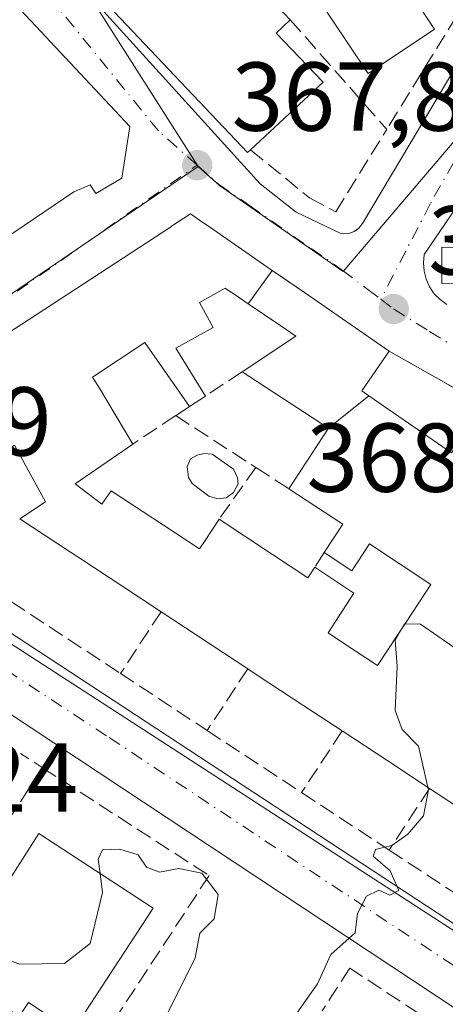
# Model space of a CAD drawing. Units: metres. Extents: x 612185 to 615675, y 4646046 to 4648415.
# Drawn here: x 612421 to 612464, y 4648036 to 4648137 of the extents above; entities that cross this region are included whole.
import ezdxf

# ---------------------------------------------------------------- set-up
doc = ezdxf.new("R2010")
doc.units = ezdxf.units.M
doc.header["$MEASUREMENT"] = 0
for name, pattern in [('DGN Style 2', [1.6480167562047852, 0.988810053722871, -0.6592067024819142]), ('DGN Style 3', [2.307223458686699, 1.648016756204785, -0.6592067024819142]), ('DGN Style 4', [2.6384748266838614, 1.318413404963828, -0.6592067024819142, 0.001648016756204785, -0.6592067024819142])]:
    doc.linetypes.add(name, pattern=pattern)
for name, color, linetype, lineweight in [('Alambrada', 7, 'DGN Style 2', 0), ('Carretera de calzada única Cxs', 7, 'Continuous', 13), ('Carretera de calzada única eje', 7, 'DGN Style 4', 0), ('Curva de nivel normal', 30, 'Continuous', 0), ('Edificación Cxs', 1, 'Continuous', 13), ('Elemento construido', 1, 'Continuous', 0), ('Muro lineal', 1, 'DGN Style 3', 13), ('Núcleo urbano CxS', 7, 'Continuous', 0), ('Piscina CxS', 4, 'Continuous', 0), ('Punto de cota en terreno', 7, 'Continuous', 0), ('Rótulo de punto de cota en terreno', 7, 'Continuous', 0), ('Vía urbana Cxs', 4, 'Continuous', 0), ('Vía urbana eje', 4, 'DGN Style 4', 0)]:
    doc.layers.add(name, color=color, linetype=linetype, lineweight=lineweight)
doc.styles.add('Style-Arial', font='txt')

# ---------------------------------------------------------------- blocks, each defined once
blk = doc.blocks.new('5PATER')
at = {"layer": 'Núcleo urbano CxS', "linetype": 'Continuous', "lineweight": 0}
h = blk.add_hatch(color=51, dxfattribs=at)
edge = h.paths.add_edge_path()
edge.add_ellipse((0, 0), major_axis=(-0.1095731443231308, -0.1110710700762829), ratio=0.9994222409660322, start_angle=0, end_angle=360)
blk = doc.blocks.new('*U28')
at = {"layer": 'Vía urbana Cxs', "color": 4, "linetype": 'Continuous', "lineweight": 0}
for points in [[(612468.2001, 4648097.100099999, 370.0175000000018), (612458.4401000004, 4648102.600099999, 369.8877999999968), (612449.7472999999, 4648108.6085, 369.8659999999945), (612446.4496999999, 4648110.887900001, 369.9233999999997), (612445.5674999999, 4648111.4977, 370.0984000000026), (612440.3564999999, 4648115.099500001, 370.6618000000017), (612440.2090999996, 4648115.201500001, 370.6347999999998), (612439.3350999998, 4648115.805500001, 370.4266999999964), (612438.0701000001, 4648116.6801, 369.9777000000031), (612436.1179000001, 4648115.406500001, 371.0893000000069), (612436.1101000002, 4648115.401500001, 371.0920000000042), (612421.4414999997, 4648105.832900001, 370.5246000000043), (612414.5979000004, 4648101.3687, 370.4594999999972)], [(612411.7600999996, 4648109.2501, 371.1333000000013), (612426.0900999998, 4648118.950099999, 373.3340999999928), (612427.7801000001, 4648119.670100001, 373.1808000000019), (612428.3701, 4648118.7601, 372.1594999999944), (612431.0301000001, 4648120.3301, 371.3993000000046), (612431.8501000004, 4648125.620100001, 371.1478000000061), (612415.5500999996, 4648143.030099999, 369.3727999999974)], [(612415.4501, 4648152.540100001, 368.6949000000022), (612445.2200999996, 4648119.7601, 368.5019999999931), (612448.9200999998, 4648116.860099999, 368.0525000000052), (612453.4101, 4648114.700099999, 368.1398999999947), (612454.2901, 4648114.6801, 368.1230999999971), (612454.8501000004, 4648114.870100001, 368.1386999999959), (612455.3300999999, 4648115.220100001, 368.1733999999997), (612455.6901000004, 4648115.6801, 368.2210999999952), (612468.3601000002, 4648136.920100001, 367.7624999999971), (612468.4700999996, 4648137.780099999, 367.7541999999958), (612468.3400999998, 4648139.0601, 367.698000000004), (612468.0601000005, 4648139.870100001, 367.6826000000001), (612467.6300999997, 4648140.620100001, 367.6831999999995), (612420.6401000004, 4648211.270099999, 367.1778999999952), (612419.9001000002, 4648211.790100001, 367.0832999999984)], [(612469.1901000004, 4648122.9901, 368.187699999995), (612462.0201000003, 4648112.5001, 369.3778000000021), (612461.9501, 4648111.6501, 369.2461000000039), (612462.0201000003, 4648110.800100001, 369.156799999997), (612462.2301000003, 4648109.9801, 369.0991000000067), (612462.5900999998, 4648109.200099999, 369.105899999995), (612463.0701000001, 4648108.5001, 369.2853000000032), (612463.6700999998, 4648107.890100001, 369.4860999999946), (612464.3601000002, 4648107.390100001, 369.7021999999997)]]:
    blk.add_polyline3d(points, dxfattribs=at)
blk = doc.blocks.new('*U47')
at = {"layer": 'Edificación Cxs', "color": 1, "linetype": 'Continuous', "lineweight": 13, "flags": 128}
for points, elevation in [([(612419.3901000004, 4648207.530099999), (612429.6501000002, 4648191.960100001), (612427.6201, 4648190.620100001), (612429.3901000004, 4648187.940099999), (612423.6700999998, 4648184.170100001), (612421.8701, 4648186.890100001), (612419.6101000002, 4648185.4001), (612414.7500999998, 4648192.780099999), (612409.3201000001, 4648185.460100001), (612414.5401, 4648181.670100001), (612400.7401000002, 4648163.6801), (612392.2301000003, 4648152.590100001), (612396.6700999998, 4648149.190099999), (612402.3300999999, 4648156.5801), (612405.9801000003, 4648153.790100001), (612408.8000999996, 4648157.4801), (612411.4001000002, 4648155.4801), (612378.3000999996, 4648111.040100001), (612370.1901000004, 4648116.5101), (612372.3201000001, 4648119.5801), (612368.5100999996, 4648122.200099999), (612366.3501000004, 4648119.100099999), (612353.6201, 4648127.690099999), (612352.9901000002, 4648128.110099999), (612401.1001000004, 4648191.4301), (612402.0100999996, 4648190.710100001), (612404.6101000002, 4648194.100099999), (612403.6700999998, 4648194.8101), (612408.9001000002, 4648201.690099999), (612409.5301000001, 4648201.190099999), (612411.7100999998, 4648202.600099999)], 374.3417999999944), ([(612389.2500999998, 4648148.460100001), (612383.4301000005, 4648140.860099999), (612380.5701000001, 4648143.030099999), (612367.5301000001, 4648125.920100001), (612370.3501000004, 4648123.7601), (612379.2701000003, 4648135.4101), (612383.4600999998, 4648132.170100001), (612393.4301000005, 4648145.0701)], 374.3417999999947)]:
    blk.add_lwpolyline(points, close=True, dxfattribs=dict(at, elevation=elevation))
blk = doc.blocks.new('*U57')
at = {"layer": 'Edificación Cxs', "color": 1, "linetype": 'Continuous', "lineweight": 13, "elevation": 375.2114000000001, "flags": 128}
for points in [[(612499.4401000004, 4648033.550100001), (612490.0701000001, 4648039.710100001), (612480.8201000001, 4648045.800100001), (612471.9200999998, 4648051.6601), (612463.4685000004, 4648057.221899999), (612462.5900999998, 4648057.800100001), (612458.2944999998, 4648060.6207), (612453.6201, 4648063.690099999), (612449.5861000001, 4648066.340500001), (612445.0071, 4648069.348900001), (612443.9401000004, 4648070.050100001), (612435.0500999996, 4648075.9101), (612431.1300999997, 4648078.4867), (612426.8163000002, 4648081.3223), (612425.7701000003, 4648082.0101), (612420.5500999996, 4648085.420100001), (612423.2100999998, 4648087.170100001), (612420.0301000001, 4648092.9801)], [(612414.5979000004, 4648101.3687), (612421.4414999997, 4648105.832900001), (612436.1101000002, 4648115.401500001), (612436.1179000001, 4648115.406500001), (612438.0701000001, 4648116.6801), (612439.3350999998, 4648115.805500001), (612440.2090999996, 4648115.201500001), (612440.3564999999, 4648115.099500001), (612445.5674999999, 4648111.4977), (612446.4499000004, 4648110.8882), (612443.9935999997, 4648107.4583), (612443.1045000004, 4648108.0635), (612441.6401000004, 4648109.0601), (612441.3967000004, 4648108.924699999), (612438.9801000003, 4648107.5801), (612440.3901000004, 4648105.050100001), (612436.5500999996, 4648102.920100001), (612439.6001000004, 4648098.0101), (612437.9600999998, 4648096.9301), (612433.3701, 4648103.5101), (612428.0301000001, 4648099.960100001), (612428.7188999997, 4648098.8071), (612428.7216999996, 4648098.802100001), (612432.1401000004, 4648093.0801), (612426.2301000003, 4648089.0001), (612428.9801000003, 4648086.940099999), (612429.9200999998, 4648088.3101), (612435.2852999996, 4648084.7883), (612439.0000999998, 4648082.350099999), (612439.5713000001, 4648083.215299999), (612441.0000999998, 4648085.380100001), (612446.4681000002, 4648081.774700001), (612450.1001000004, 4648079.380100001), (612450.8201000001, 4648080.460100001), (612454.8300999999, 4648077.800100001), (612452.1700999998, 4648073.7401), (612453.7538999999, 4648072.695499999), (612457.2500999998, 4648070.390100001), (612459.3685, 4648073.6063), (612460.1183000002, 4648074.744899999), (612462.7301000003, 4648078.710100001), (612456.4401000004, 4648082.850099999), (612454.6201, 4648080.100099999), (612451.7801000001, 4648081.960100001), (612453.6901000004, 4648084.870100001), (612448.1401000004, 4648088.5101), (612452.2099000001, 4648094.710000001), (612456.3399999999, 4648098.0471), (612460.9549000004, 4648094.859300001), (612464.8201000001, 4648092.190099999)]]:
    blk.add_lwpolyline(points, dxfattribs=at)

msp = doc.modelspace()

# ---------------------------------------------------------------- linework, layer by layer
at = {"layer": 'Alambrada', "color": 7, "linetype": 'DGN Style 2', "lineweight": 0, "extrusion": (-0.03651181975082483, 0.02354784491603777, 0.9990557472024739), "elevation": 87461.69453757525, "flags": 128}
msp.add_lwpolyline([(-4238076.793726898, -2002668.640713369), (-4238076.793726898, -2002642.878100292)], dxfattribs=at)
at = {"layer": 'Carretera de calzada única Cxs', "color": 7, "linetype": 'Continuous', "lineweight": 13, "extrusion": (-0.01129035111802678, 0.007403909854333163, 0.9999088508911703), "elevation": 27868.73717348835, "flags": 128}
msp.add_lwpolyline([(612363.2004420063, 4648008.911228164), (612469.393031767, 4647939.279319602)], dxfattribs=at)
at = {"layer": 'Carretera de calzada única Cxs', "color": 7, "linetype": 'Continuous', "lineweight": 13}
for points in [[(612514.2001, 4648002.840100001, 371.0185999999958), (612405.5401, 4648074.710100001, 369.7627999999968), (612378.8800999997, 4648092.420100001, 368.9970999999932), (612371.2600999996, 4648097.4901, 369.9573999999994), (612314.9001000002, 4648133.5601, 368.6187000000064), (612304.1753000002, 4648140.593, 368.153999999995)], [(612318.3701, 4648139.870100001, 367.9140999999945), (612339.7701000003, 4648125.630100001, 368.3273000000045), (612340.3701, 4648125.220100001, 368.3007999999973), (612341.0846999995, 4648124.7631, 368.2750999999989), (612345.2559000002, 4648122.016100001, 368.2538999999961), (612348.8601000002, 4648119.790100001, 368.5773000000045), (612372.1401000004, 4648104.950099999, 368.9219000000012), (612373.4801000003, 4648104.1501, 368.8840000000055), (612375.9867000004, 4648102.417400001, 368.664300000004), (612377.5670999996, 4648101.324899999, 368.6670000000013), (612380.7200999996, 4648099.360099999, 369.1690999999992), (612387.6700999998, 4648094.7401, 369.9728999999934), (612394.0800999999, 4648090.420100001, 368.9406000000017), (612398.0701000001, 4648087.850099999, 368.936600000001), (612504.2500999998, 4648018.220100001, 370.6511000000028)], [(612514.2001, 4648002.840100001, 371.0185999999958), (612405.5401, 4648074.710100001, 369.7627999999968), (612378.8800999997, 4648092.420100001, 368.9970999999932), (612371.2600999996, 4648097.4901, 369.9573999999994), (612314.9001000002, 4648133.5601, 368.6187000000064)]]:
    msp.add_polyline3d(points, dxfattribs=at)
at = {"layer": 'Carretera de calzada única eje', "color": 7, "linetype": 'DGN Style 4', "lineweight": 0}
msp.add_polyline3d([(612391.1501000002, 4648088.380100001, 369.0111999999936), (612403.1801000005, 4648080.420100001, 369.2565000000032), (612429.7301000003, 4648063.0101, 369.8132000000041), (612464.0601000005, 4648040.290100001, 370.101999999999), (612490.6101000002, 4648022.880100001, 370.8531999999978), (612509.5000999998, 4648010.380100001, 371.1649999999936)], dxfattribs=at)
at = {"layer": 'Curva de nivel normal', "color": 30, "linetype": 'Continuous', "lineweight": 0, "elevation": 370, "flags": 128}
for points in [[(612462.4188000001, 4648057.912500001), (612461.4400000004, 4648062.110099999), (612459.7800000003, 4648063.850099999), (612459.0499999998, 4648065.780099999), (612459.2599999999, 4648070.3101), (612459.04, 4648072.9801), (612460.0199999996, 4648074.6801), (612461.6500000004, 4648074.620100001), (612465.2199999997, 4648072.1601), (612467.04, 4648069.920100001), (612468.9000000004, 4648069.190099999), (612469.7100000001, 4648068.0801), (612469.4400000004, 4648066.640100001), (612467.8799999999, 4648063.440099999), (612466.5300000003, 4648058.2601), (612465.7691000003, 4648055.707900001)], [(612448.9800000006, 4648034.770099999), (612451.0800000001, 4648037.7601), (612452.4500000002, 4648040.770099999), (612454.9699999997, 4648042.9901), (612455.1799999997, 4648044.9901), (612456.1200000001, 4648046.7601), (612457.3799999999, 4648047.360099999), (612458.5, 4648046.860099999), (612459.4400000004, 4648047.350099999), (612458.5599999996, 4648049.350099999), (612456.8099999996, 4648050.840100001), (612457.04, 4648051.520099999), (612458.7000000002, 4648051.9301), (612460.3399999999, 4648053.110099999), (612461.9500000002, 4648054.9801), (612462.4800000006, 4648057.6501), (612462.4188000001, 4648057.912500001)], [(612428.7992000004, 4648049.072699999), (612428.6100000005, 4648050.530099999), (612429.0499999998, 4648051.4901), (612430.8200000003, 4648051.5701), (612432.6900000004, 4648050.9901), (612433.54, 4648049.7301), (612434.8899999997, 4648049.210100001), (612436.8799999999, 4648049.600099999), (612439.2199999997, 4648049.120100001), (612440.9199999999, 4648046.940099999), (612440.5, 4648044.440099999), (612439.0099999999, 4648042.960100001), (612438.54, 4648040.420100001), (612435.4199999999, 4648034.190099999)], [(612413.4463000001, 4648041.4661), (612415.4600000001, 4648041.5601), (612420.5800000001, 4648039.780099999), (612425.1399999997, 4648039.860099999), (612427.79, 4648041.9001), (612429.0499999998, 4648047.140100001), (612428.7992000004, 4648049.072699999)]]:
    msp.add_lwpolyline(points, dxfattribs=at)
at = {"layer": 'Edificación Cxs', "color": 1, "linetype": 'Continuous', "lineweight": 13, "flags": 128}
for points, elevation in [([(612463.1001000004, 4648135.600099999), (612456.2801000001, 4648131.0801), (612440.9801000003, 4648153.920100001), (612450.5701000001, 4648160.340100001), (612463.9600999998, 4648140.3301), (612461.1901000004, 4648138.470100001)], 370.9936000000015), ([(612436.8501000004, 4648146.170100001), (612441.8501000004, 4648140.9001), (612443.0900999998, 4648142.0801), (612448.3000999996, 4648136.5801), (612446.8701, 4648135.210100001), (612451.6700999998, 4648130.170100001), (612444.2301000003, 4648123.2401), (612443.9200999998, 4648122.9801), (612429.0000999998, 4648138.710100001), (612429.3000999996, 4648139.0001)], 371.2434000000067), ([(612456.3399999999, 4648098.0471), (612452.2099000001, 4648094.710000001), (612443.3501000004, 4648100.4901), (612448.8701, 4648104.140100001), (612447.3164999997, 4648105.1973), (612443.9935999997, 4648107.4583), (612446.4499000004, 4648110.8882), (612446.8437000001, 4648110.615599999), (612449.7472999999, 4648108.6085), (612458.4401000004, 4648102.600099999), (612455.6401000004, 4648098.530099999)], 372.6453000000038), ([(612443.9935999997, 4648107.4583), (612447.3164999997, 4648105.1973), (612448.8701, 4648104.140100001), (612443.3501000004, 4648100.4901), (612452.2099000001, 4648094.710000001), (612448.1401000004, 4648088.5101), (612453.6901000004, 4648084.870100001), (612451.7801000001, 4648081.960100001), (612454.6201, 4648080.100099999), (612456.4401000004, 4648082.850099999), (612462.7301000003, 4648078.710100001), (612460.1183000002, 4648074.744899999), (612459.3685, 4648073.6063), (612457.2500999998, 4648070.390100001), (612453.7538999999, 4648072.695499999), (612452.1700999998, 4648073.7401), (612454.8300999999, 4648077.800100001), (612450.8201000001, 4648080.460100001), (612450.1001000004, 4648079.380100001), (612446.4681000002, 4648081.774700001), (612441.0000999998, 4648085.380100001), (612439.5713000001, 4648083.215299999), (612439.0000999998, 4648082.350099999), (612435.2852999996, 4648084.7883), (612429.9200999998, 4648088.3101), (612428.9801000003, 4648086.940099999), (612426.2301000003, 4648089.0001), (612432.1401000004, 4648093.0801), (612428.7216999996, 4648098.802100001), (612428.7188999997, 4648098.8071), (612428.0301000001, 4648099.960100001), (612433.3701, 4648103.5101), (612437.9600999998, 4648096.9301), (612439.6001000004, 4648098.0101), (612436.5500999996, 4648102.920100001), (612440.3901000004, 4648105.050100001), (612438.9801000003, 4648107.5801), (612441.3967000004, 4648108.924699999), (612441.6401000004, 4648109.0601), (612443.1045000004, 4648108.0635)], 375.2114000000001), ([(612434.2500999998, 4648045.5101), (612425.9801000003, 4648032.9001), (612421.4600999998, 4648035.870100001), (612420.5100999996, 4648034.420100001), (612412.3300999999, 4648039.7601), (612416.4001000002, 4648045.9801), (612417.4401000004, 4648045.300100001), (612422.5301000001, 4648053.170100001)], 373.6149000000004)]:
    msp.add_lwpolyline(points, close=True, dxfattribs=dict(at, elevation=elevation))
for points, elevation in [([(612415.5500999996, 4648143.030099999), (612431.8501000004, 4648125.620100001), (612431.0301000001, 4648120.3301), (612428.3701, 4648118.7601), (612427.7801000001, 4648119.670100001), (612426.0900999998, 4648118.950099999), (612411.7600999996, 4648109.2501)], 373.9683999999982), ([(612518.2100999998, 4648109.380100001), (612463.8400999998, 4648109.550100001), (612463.8501000004, 4648113.2601), (612466.9401000004, 4648113.2401)], 373.4630999999937)]:
    msp.add_lwpolyline(points, dxfattribs=dict(at, elevation=elevation))
at = {"layer": 'Edificación Cxs', "color": 1, "linetype": 'Continuous', "lineweight": 13, "extrusion": (-0.56755647531407, -0.8208965289913456, 0.06331300039510221), "elevation": -4163192.625650821, "flags": 128}
msp.add_lwpolyline([(-2139602.432506364, 264484.7075880134), (-2139598.902726873, 264484.7128986681), (-2139588.335530438, 264484.734742493)], dxfattribs=at)
at = {"layer": 'Edificación Cxs', "color": 1, "linetype": 'Continuous', "lineweight": 13, "extrusion": (-0.01231013004301474, -0.08843517636039255, 0.9960058635773339), "elevation": -418224.7590634082, "flags": 128}
msp.add_lwpolyline([(-34233.26705045695, 4669447.054383094), (-34230.09071269957, 4669453.783182327), (-34239.66299199197, 4669458.304514301)], dxfattribs=at)
msp.add_lwpolyline([(-34233.26705045695, 4669447.054383094), (-34230.09071269957, 4669453.783182327), (-34239.66299199197, 4669458.304514301)], dxfattribs=at)
at = {"layer": 'Edificación Cxs', "color": 1, "linetype": 'Continuous', "lineweight": 13, "extrusion": (0.02249080301959165, 0.01481101661749028, 0.9996373330194758), "elevation": 82987.96030507947, "flags": 128}
msp.add_lwpolyline([(3545120.030901586, -3066779.170023235), (3545120.030901586, -3066777.205640784)], dxfattribs=at)
msp.add_lwpolyline([(3545120.030901586, -3066779.170023235), (3545120.030901586, -3066777.205640784)], dxfattribs=at)
at = {"layer": 'Edificación Cxs', "color": 1, "linetype": 'Continuous', "lineweight": 13, "extrusion": (-0.2469179359657773, 0.07086887531994923, 0.9664414805922219), "elevation": 178538.5032661849, "flags": 128}
msp.add_lwpolyline([(-4636665.809759176, -670236.8242506922), (-4636669.13375445, -670235.7552976597), (-4636671.10138723, -670242.3142159578)], dxfattribs=at)
msp.add_lwpolyline([(-4636665.809759176, -670236.8242506922), (-4636669.13375445, -670235.7552976597), (-4636671.10138723, -670242.3142159578)], dxfattribs=at)
at = {"layer": 'Edificación Cxs', "color": 1, "linetype": 'Continuous', "lineweight": 13, "extrusion": (0.0323061411919664, -0.02129516168122153, 0.9992511342651834), "elevation": -78821.65034649547, "flags": 128}
msp.add_lwpolyline([(4217870.88132358, 2045237.220091153), (4217870.88132358, 2045247.875685519)], dxfattribs=at)
at = {"layer": 'Edificación Cxs', "color": 1, "linetype": 'Continuous', "lineweight": 13, "extrusion": (-0.5491577815879536, -0.8357180451759539, 0.001039176924169226), "elevation": -4220803.982617107, "flags": 128}
msp.add_lwpolyline([(-2040682.904439406, 4761.152370922402), (-2040687.731216391, 4760.801370784189), (-2040693.210058548, 4760.445370540667), (-2040694.486839828, 4760.497470568798)], dxfattribs=at)
at = {"layer": 'Edificación Cxs', "color": 1, "linetype": 'Continuous', "lineweight": 13, "extrusion": (0.5488827617804539, 0.8358993400849664, 8.405819040230399e-05), "elevation": 4221478.637211194, "flags": 128}
msp.add_lwpolyline([(2039281.734547308, 19.76594500387307), (2039286.873415248, 20.27884500568666), (2039292.465483892, 20.13784500518523)], dxfattribs=at)
at = {"layer": 'Edificación Cxs', "color": 1, "linetype": 'Continuous', "lineweight": 13, "extrusion": (0.5497299744553306, 0.8353382696108431, 0.002632585972748567), "elevation": 4219390.590005537, "flags": 128}
msp.add_lwpolyline([(2043559.167917039, -10733.33127458429), (2043569.285385189, -10733.28817443494), (2043570.337003842, -10733.32987457945)], dxfattribs=at)
at = {"layer": 'Edificación Cxs', "color": 1, "linetype": 'Continuous', "lineweight": 13}
for points in [[(612463.1001000004, 4648135.600099999, 369.9006999999983), (612456.2801000001, 4648131.0801, 370.0639999999985), (612440.9801000003, 4648153.920100001, 368.6717000000062), (612450.5701000001, 4648160.340100001, 369.065499999997), (612463.9600999998, 4648140.3301, 369.5945999999968), (612461.1901000004, 4648138.470100001, 370.9936000000016), (612463.1001000004, 4648135.600099999, 369.9006999999983)], [(612415.5500999996, 4648143.030099999, 369.3727999999974), (612431.8501000004, 4648125.620100001, 371.1478000000061), (612431.0301000001, 4648120.3301, 371.3993000000046), (612428.3701, 4648118.7601, 372.1594999999944), (612427.7801000001, 4648119.670100001, 373.1808000000019), (612426.0900999998, 4648118.950099999, 373.3340999999928), (612411.7600999996, 4648109.2501, 371.1333000000013)], [(612444.2301000003, 4648123.2401, 369.4627000000037), (612443.9200999998, 4648122.9801, 369.3325000000041), (612429.0000999998, 4648138.710100001, 369.271900000007), (612429.3000999996, 4648139.0001, 369.420299999998)], [(612448.3000999996, 4648136.5801, 370.5179000000062), (612446.8701, 4648135.210100001, 371.2434000000067), (612451.6700999998, 4648130.170100001, 370.0126000000019), (612444.2301000003, 4648123.2401, 369.4627000000037)], [(612518.2301000003, 4648117.3101, 370.8110000000015), (612518.2100999998, 4648109.380100001, 371.8845000000001), (612463.8400999998, 4648109.550100001, 370.0491999999941), (612463.8501000004, 4648113.2601, 370.545499999993), (612466.9401000004, 4648113.2401, 373.4630999999936), (612466.9600999998, 4648118.350099999, 369.9658999999957), (612468.0701000001, 4648118.350099999, 370.4364999999962)], [(612407.8701, 4648096.4801, 370.1193000000058), (612407.6401000004, 4648096.8301, 369.8956000000035), (612414.5979000004, 4648101.3687, 370.4594999999972), (612421.4414999997, 4648105.832900001, 370.5246000000043), (612436.1101000002, 4648115.401500001, 371.0920000000042), (612436.1179000001, 4648115.406500001, 371.0893000000069), (612438.0701000001, 4648116.6801, 369.9777000000031), (612439.3350999998, 4648115.805500001, 370.4266999999964), (612440.2090999996, 4648115.201500001, 370.6347999999998), (612440.3564999999, 4648115.099500001, 370.6618000000017), (612445.5674999999, 4648111.4977, 370.0984000000026), (612446.4496999999, 4648110.887900001, 369.9233999999997), (612446.8437000001, 4648110.615599999, 369.8607000000048)], [(612443.3501000004, 4648100.4901, 371.5688999999985), (612448.8701, 4648104.140100001, 371.872199999998), (612447.3164999997, 4648105.1973, 372.0175000000018), (612443.9937000005, 4648107.458500001, 372.6453000000038), (612443.1045000004, 4648108.0635, 372.7755000000034), (612441.6401000004, 4648109.0601, 372.9878000000026), (612441.3967000004, 4648108.924699999, 373.1150999999954), (612438.9801000003, 4648107.5801, 374.1662000000069), (612440.3901000004, 4648105.050100001, 372.9839999999967), (612436.5500999996, 4648102.920100001, 372.2684000000008), (612439.6001000004, 4648098.0101, 370.7795000000042)], [(612443.3501000004, 4648100.4901, 371.5688999999985), (612448.8701, 4648104.140100001, 371.872199999998), (612447.3164999997, 4648105.1973, 372.0175000000018), (612443.9937000005, 4648107.458500001, 372.6453000000038), (612443.1045000004, 4648108.0635, 372.7755000000034), (612441.6401000004, 4648109.0601, 372.9878000000026), (612441.3967000004, 4648108.924699999, 373.1150999999954), (612438.9801000003, 4648107.5801, 374.1662000000069), (612440.3901000004, 4648105.050100001, 372.9839999999967), (612436.5500999996, 4648102.920100001, 372.2684000000008), (612439.6001000004, 4648098.0101, 370.7795000000042)], [(612437.9600999998, 4648096.9301, 370.8323999999994), (612433.3701, 4648103.5101, 373.3086000000039), (612428.0301000001, 4648099.960100001, 373.4060999999929), (612428.7188999997, 4648098.8071, 372.5363999999972), (612428.7216999996, 4648098.802100001, 372.5326999999961), (612432.1401000004, 4648093.0801, 371.0660999999964)], [(612437.9600999998, 4648096.9301, 370.8323999999994), (612433.3701, 4648103.5101, 373.3086000000039), (612428.0301000001, 4648099.960100001, 373.4060999999929), (612428.7188999997, 4648098.8071, 372.5363999999972), (612428.7216999996, 4648098.802100001, 372.5326999999961), (612432.1401000004, 4648093.0801, 371.0660999999964)], [(612458.4401000004, 4648102.600099999, 369.8877999999968), (612455.6401000004, 4648098.530099999, 371.0388999999996), (612456.3397000004, 4648098.046900001, 371.0148999999947), (612460.9549000004, 4648094.859300001, 371.754700000005), (612464.8201000001, 4648092.190099999, 374.1818000000058), (612468.2001, 4648097.100099999, 370.0175000000018)], [(612420.5500999996, 4648085.420100001, 372.4815999999992), (612423.2100999998, 4648087.170100001, 371.4585999999982), (612420.0301000001, 4648092.9801, 373.7103999999963), (612413.5301000001, 4648088.6501, 372.9324000000051)], [(612432.1401000004, 4648093.0801, 371.0660999999964), (612426.2301000003, 4648089.0001, 371.9731000000029), (612428.9801000003, 4648086.940099999, 372.2179000000033), (612429.9200999998, 4648088.3101, 371.8825999999972), (612435.2852999996, 4648084.7883, 372.9358999999968), (612439.0000999998, 4648082.350099999, 374.3012000000017), (612439.5713000001, 4648083.215299999, 373.5458000000072), (612441.0000999998, 4648085.380100001, 371.8764999999985)], [(612432.1401000004, 4648093.0801, 371.0660999999964), (612426.2301000003, 4648089.0001, 371.9731000000029), (612428.9801000003, 4648086.940099999, 372.2179000000033), (612429.9200999998, 4648088.3101, 371.8825999999972), (612435.2852999996, 4648084.7883, 372.9358999999968), (612439.0000999998, 4648082.350099999, 374.3012000000017), (612439.5713000001, 4648083.215299999, 373.5458000000072), (612441.0000999998, 4648085.380100001, 371.8764999999985)], [(612435.0500999996, 4648075.9101, 374.7451000000001), (612431.1300999997, 4648078.4867, 373.7403000000049), (612426.8163000002, 4648081.3223, 372.4231), (612425.7701000003, 4648082.0101, 372.7443999999959), (612420.5500999996, 4648085.420100001, 372.4815999999992)], [(612441.0000999998, 4648085.380100001, 371.8764999999985), (612446.4681000002, 4648081.774700001, 371.7789000000048), (612450.1001000004, 4648079.380100001, 373.0023999999976), (612450.8201000001, 4648080.460100001, 372.4902000000002)], [(612441.0000999998, 4648085.380100001, 371.8764999999985), (612446.4681000002, 4648081.774700001, 371.7789000000048), (612450.1001000004, 4648079.380100001, 373.0023999999976), (612450.8201000001, 4648080.460100001, 372.4902000000002)], [(612450.8201000001, 4648080.460100001, 372.4902000000002), (612454.8300999999, 4648077.800100001, 373.4732999999979), (612452.1700999998, 4648073.7401, 375.1603000000032), (612453.7538999999, 4648072.695499999, 375.1533000000054), (612457.2500999998, 4648070.390100001, 375.2114000000001), (612459.3685, 4648073.6063, 374.4009999999981), (612460.1183000002, 4648074.744899999, 374.4033999999957), (612462.7301000003, 4648078.710100001, 374.5029000000068), (612456.4401000004, 4648082.850099999, 373.4161000000022), (612454.6201, 4648080.100099999, 373.1168000000035), (612451.7801000001, 4648081.960100001, 371.9747000000062)], [(612450.8201000001, 4648080.460100001, 372.4902000000002), (612454.8300999999, 4648077.800100001, 373.4732999999979), (612452.1700999998, 4648073.7401, 375.1603000000032), (612453.7538999999, 4648072.695499999, 375.1533000000054), (612457.2500999998, 4648070.390100001, 375.2114000000001), (612459.3685, 4648073.6063, 374.4009999999981), (612460.1183000002, 4648074.744899999, 374.4033999999957), (612462.7301000003, 4648078.710100001, 374.5029000000068), (612456.4401000004, 4648082.850099999, 373.4161000000022), (612454.6201, 4648080.100099999, 373.1168000000035), (612451.7801000001, 4648081.960100001, 371.9747000000062)], [(612434.2500999998, 4648045.5101, 372.9786000000022), (612425.9801000003, 4648032.9001, 373.6149000000005), (612421.4600999998, 4648035.870100001, 373.5304999999935), (612420.5100999996, 4648034.420100001, 372.6616000000067), (612412.3300999999, 4648039.7601, 372.2366000000038), (612416.4001000002, 4648045.9801, 372.4814000000042), (612417.4401000004, 4648045.300100001, 373.2474999999977), (612422.5301000001, 4648053.170100001, 371.3678999999975), (612434.2500999998, 4648045.5101, 372.9786000000022)]]:
    msp.add_polyline3d(points, dxfattribs=at)
at = {"layer": 'Elemento construido', "color": 1, "linetype": 'Continuous', "lineweight": 0}
for points in [[(612415.4501, 4648152.540100001, 368.6949000000022), (612445.2200999996, 4648119.7601, 368.5019999999931), (612448.9200999998, 4648116.860099999, 368.0525000000052), (612453.4101, 4648114.700099999, 368.1398999999947), (612454.2901, 4648114.6801, 368.1230999999971), (612454.8501000004, 4648114.870100001, 368.1386999999959), (612455.3300999999, 4648115.220100001, 368.1733999999997), (612455.6901000004, 4648115.6801, 368.2210999999952), (612468.3601000002, 4648136.920100001, 367.7624999999971), (612468.4700999996, 4648137.780099999, 367.7541999999958), (612468.3400999998, 4648139.0601, 367.698000000004), (612468.0601000005, 4648139.870100001, 367.6826000000001), (612467.6300999997, 4648140.620100001, 367.6831999999995), (612420.6401000004, 4648211.270099999, 367.1778999999952), (612419.9001000002, 4648211.790100001, 367.0832999999984)], [(612512.5800999999, 4647997.120100001, 374.1906000000017), (612514.2701000003, 4647996.3301, 373.0136000000057), (612515.0900999998, 4647998.0701, 372.4092999999993), (612515.3000999996, 4647999.340100001, 371.9014000000025), (612515.2401000002, 4648000.620100001, 371.5329999999958), (612514.9101, 4648001.860099999, 371.1989000000031), (612514.2001, 4648002.840100001, 371.0185999999958), (612405.5401, 4648074.710100001, 369.7627999999968), (612378.8800999997, 4648092.420100001, 368.9970999999932), (612371.2600999996, 4648097.4901, 369.9573999999994), (612314.9001000002, 4648133.5601, 368.6187000000064), (612196.6101000002, 4648211.130100001, 367.3925000000018)], [(612469.1901000004, 4648122.9901, 368.187699999995), (612462.0201000003, 4648112.5001, 369.3778000000021), (612461.9501, 4648111.6501, 369.2461000000039), (612462.0201000003, 4648110.800100001, 369.156799999997), (612462.2301000003, 4648109.9801, 369.0991000000067), (612462.5900999998, 4648109.200099999, 369.105899999995), (612463.0701000001, 4648108.5001, 369.2853000000032), (612463.6700999998, 4648107.890100001, 369.4860999999946), (612464.3601000002, 4648107.390100001, 369.7021999999997)], [(612399.1700999998, 4648090.420100001, 368.8635000000068), (612398.1001000004, 4648089.050100001, 368.8896999999997), (612398.0701000001, 4648087.850099999, 368.936600000001), (612504.2500999998, 4648018.220100001, 370.6511000000028), (612505.7401000002, 4648017.690099999, 370.6775000000052), (612508.8800999997, 4648017.3201, 370.7528000000021), (612511.9801000003, 4648017.890100001, 370.8319000000047), (612514.7701000003, 4648019.360099999, 370.7832000000053), (612517.0100999996, 4648021.590100001, 370.772299999997), (612518.4901000002, 4648024.370100001, 371.3824000000022), (612518.7401000002, 4648030.3301, 373.0276000000013)]]:
    msp.add_polyline3d(points, dxfattribs=at)
at = {"layer": 'Muro lineal', "color": 1, "linetype": 'DGN Style 3', "lineweight": 13, "extrusion": (0.0771553420759811, -0.08776517677413527, 0.9931486932654864), "elevation": -360322.891156516, "flags": 128}
msp.add_lwpolyline([(3528915.431333656, 3065483.651472703), (3528915.431333656, 3065468.568999223)], dxfattribs=at)
at = {"layer": 'Muro lineal', "color": 1, "linetype": 'DGN Style 3', "lineweight": 13, "extrusion": (-0.01008534283690902, 0.005683338688998528, 0.9999329905154686), "elevation": 20609.75100982515, "flags": 128}
msp.add_lwpolyline([(612431.020965467, 4648060.535475587), (612440.7817771632, 4648055.035386759)], dxfattribs=at)
at = {"layer": 'Muro lineal', "color": 1, "linetype": 'DGN Style 3', "lineweight": 13, "extrusion": (-0.1442468559600431, -0.09539525410425562, 0.9849327845289887), "elevation": -531383.7846694443, "flags": 128}
msp.add_lwpolyline([(-3539136.249347527, 3028542.725991782), (-3539136.249347527, 3028538.161339291)], dxfattribs=at)
at = {"layer": 'Muro lineal', "color": 1, "linetype": 'DGN Style 3', "lineweight": 13, "extrusion": (-0.00840125693980202, -0.005541254572020793, 0.9999493554073624), "elevation": -30530.7234082566, "flags": 128}
msp.add_lwpolyline([(612419.4612830135, 4647999.111710668), (612418.0511899517, 4647998.181696391)], dxfattribs=at)
at = {"layer": 'Muro lineal', "color": 1, "linetype": 'DGN Style 3', "lineweight": 13, "extrusion": (0.03947692091495682, 0.02613891362621686, 0.9988785361141341), "elevation": 146043.6886706252, "flags": 128}
msp.add_lwpolyline([(3537428.860774527, -3073295.200189362), (3537428.860774527, -3073289.905158627)], dxfattribs=at)
at = {"layer": 'Muro lineal', "color": 1, "linetype": 'DGN Style 3', "lineweight": 13, "extrusion": (0.04087213983155773, -0.02642038686785806, 0.9988150135752578), "elevation": -97402.52621915675, "flags": 128}
msp.add_lwpolyline([(4236021.257104415, 2006616.991055775), (4236021.257104415, 2006607.179669213)], dxfattribs=at)
at = {"layer": 'Muro lineal', "color": 1, "linetype": 'DGN Style 3', "lineweight": 13, "extrusion": (0.1335579196287, 0.1872637496758572, 0.9731878390946898), "elevation": 952576.14864718, "flags": 128}
msp.add_lwpolyline([(2200324.537099795, -4028772.310359502), (2200324.537099795, -4028765.621137579)], dxfattribs=at)
at = {"layer": 'Muro lineal', "color": 1, "linetype": 'DGN Style 3', "lineweight": 13, "extrusion": (-0.0474933722936846, 0.03067280293705953, 0.9984005001742327), "elevation": 113852.6470582707, "flags": 128}
msp.add_lwpolyline([(-4236846.071380692, -2003998.168272167), (-4236846.071380692, -2003994.162051722)], dxfattribs=at)
at = {"layer": 'Muro lineal', "color": 1, "linetype": 'DGN Style 3', "lineweight": 13, "extrusion": (0.1498819850538094, 0.2341906016465772, 0.9605676200334592), "elevation": 1180689.90614184, "flags": 128}
msp.add_lwpolyline([(1989715.143208213, -4077593.435292759), (1989715.143208213, -4077591.581286218)], dxfattribs=at)
at = {"layer": 'Muro lineal', "color": 1, "linetype": 'DGN Style 3', "lineweight": 13, "extrusion": (0.05325363001763879, -0.03494769469637404, 0.997969292876967), "elevation": -129454.3416126644, "flags": 128}
msp.add_lwpolyline([(4222023.014759049, 2034074.512669257), (4222023.01475905, 2034056.486664064)], dxfattribs=at)
at = {"layer": 'Muro lineal', "color": 1, "linetype": 'DGN Style 3', "lineweight": 13, "extrusion": (-0.2127986802527677, -0.3238018380401588, 0.9218834478200025), "elevation": -1635035.42213754, "flags": 128}
msp.add_lwpolyline([(-2040938.227063228, 3891133.102162447), (-2040938.227063228, 3891124.885727152)], dxfattribs=at)
at = {"layer": 'Muro lineal', "color": 1, "linetype": 'DGN Style 3', "lineweight": 13, "extrusion": (-0.1456545177030384, -0.2212828249884908, 0.9642710577621878), "elevation": -1117382.339860927, "flags": 128}
msp.add_lwpolyline([(-2043990.680915, 4068562.610237974), (-2043990.680915, 4068554.763646758)], dxfattribs=at)
at = {"layer": 'Muro lineal', "color": 1, "linetype": 'DGN Style 3', "lineweight": 13, "extrusion": (-0.05425135670923276, 0.03569971167145392, 0.9978889321371306), "elevation": 133080.3142683161, "flags": 128}
msp.add_lwpolyline([(-4219467.802029748, -2039118.351701567), (-4219467.802029748, -2039107.687073362)], dxfattribs=at)
at = {"layer": 'Muro lineal', "color": 1, "linetype": 'DGN Style 3', "lineweight": 13, "extrusion": (0.08184913524960853, -0.05377691117153408, 0.9951928269856752), "elevation": -199460.3793294357, "flags": 128}
msp.add_lwpolyline([(4220918.984314758, 2030674.160672313), (4220918.984314758, 2030662.522324319)], dxfattribs=at)
at = {"layer": 'Muro lineal', "color": 1, "linetype": 'DGN Style 3', "lineweight": 13, "extrusion": (-0.2505433640608332, -0.3806331876071797, 0.8901384157630083), "elevation": -1922319.697917834, "flags": 128}
msp.add_lwpolyline([(-2043979.09917596, 3755853.041020683), (-2043979.09917596, 3755844.540948476)], dxfattribs=at)
at = {"layer": 'Muro lineal', "color": 1, "linetype": 'DGN Style 3', "lineweight": 13, "extrusion": (0.003231241996228262, -0.002119378102365157, 0.9999925336279372), "elevation": -7500.907063561916, "flags": 128}
msp.add_lwpolyline([(612445.0636450978, 4648051.911828601), (612454.0437323151, 4648046.021815373)], dxfattribs=at)
at = {"layer": 'Muro lineal', "color": 1, "linetype": 'DGN Style 3', "lineweight": 13, "extrusion": (-0.2329071637058386, -0.3546923554220603, 0.9055095726162438), "elevation": -1790938.275798518, "flags": 128}
msp.add_lwpolyline([(-2039305.8582165, 3822737.708318888), (-2039305.8582165, 3822729.358603384)], dxfattribs=at)
at = {"layer": 'Muro lineal', "color": 1, "linetype": 'DGN Style 3', "lineweight": 13, "extrusion": (0.02986891865875696, -0.01960347659579308, 0.9993615719065421), "elevation": -72453.66118026593, "flags": 128}
msp.add_lwpolyline([(4221927.665957635, 2037048.180728097), (4221927.665957634, 2037037.001639566)], dxfattribs=at)
at = {"layer": 'Muro lineal', "color": 1, "linetype": 'DGN Style 3', "lineweight": 13}
for points in [[(612442.4401000004, 4648174.440099999, 368.7657000000036), (612465.6201, 4648141.0101, 368.6594999999944), (612465.3701, 4648136.960100001, 369.0008999999991), (612458.1901000004, 4648125.3301, 368.7553999999946)], [(612444.2301000003, 4648123.2401, 369.4627000000037), (612450.2801000001, 4648118.3201, 368.2724000000017), (612452.9700999996, 4648116.890100001, 368.4695000000065), (612458.1901000004, 4648125.3301, 368.7553999999946)], [(612410.5301000001, 4648009.630100001, 371.6912000000011), (612399.3000999996, 4648023.5101, 372.6300999999949), (612422.8901000004, 4648059.920100001, 370.9247999999934), (612439.9700999996, 4648048.870100001, 370.914300000004), (612425.6401000004, 4648027.0001, 374.0348999999987)], [(612436.6201, 4648011.720100001, 371.6745999999985), (612453.1700999998, 4648000.940099999, 371.1462999999931), (612471.1201, 4648028.380100001, 370.7488000000012), (612454.4200999998, 4648039.370100001, 370.3904000000039), (612451.5701000001, 4648035.0101, 372.3362000000052)]]:
    msp.add_polyline3d(points, dxfattribs=at)
at = {"layer": 'Núcleo urbano CxS', "color": 7, "linetype": 'Continuous', "lineweight": 0, "extrusion": (0.01465888271104995, 0.009982758037485743, 0.9998427184810764), "elevation": 55746.49120158955, "flags": 128}
msp.add_lwpolyline([(612367.6501952996, 4647796.627887866), (612321.4582288206, 4647765.175920649)], dxfattribs=at)
at = {"layer": 'Núcleo urbano CxS', "color": 7, "linetype": 'Continuous', "lineweight": 0, "extrusion": (0.5433920796484141, 0.839426686207813, 0.009374767065984444), "elevation": 4234503.641874359, "flags": 128}
msp.add_lwpolyline([(2011748.30383486, -39330.13390974877), (2011746.932550029, -39330.10570850949), (2011635.780864531, -39328.73334820235)], dxfattribs=at)
at = {"layer": 'Núcleo urbano CxS', "color": 7, "linetype": 'Continuous', "lineweight": 0}
for points in [[(612414.5839000001, 4648253.317700001, 365.5718000000052), (612425.6511000004, 4648249.795700001, 365.4455000000016), (612431.9090999998, 4648243.5449, 365.9919999999984), (612441.8585000001, 4648249.656099999, 365.9811000000045), (612449.8668999998, 4648254.575300001, 365.8907999999938), (612476.3525, 4648270.843499999, 365.2305000000051), (612478.1775000002, 4648271.964500001, 365.1288999999961), (612490.6821, 4648266.881100001, 365.382500000007), (612536.9199000001, 4648196.443299999, 366.0350000000035), (612534.4539000001, 4648194.6557, 366.2020000000048), (612472.5308999997, 4648149.7675, 367.0687000000034), (612475.5531000001, 4648136.373500001, 367.2642000000051), (612473.0015000004, 4648133.383500001, 367.2918000000063), (612453.7133, 4648110.7893, 367.8089000000036), (612441.0409000004, 4648119.603700001, 367.8059999999969), (612438.8535000002, 4648121.536699999, 367.8071000000054), (612428.0198999997, 4648138.530900001, 367.8931000000011), (612414.6595000001, 4648149.8847, 368.109500000006)], [(612359.7439000001, 4648261.364900001, 365.6983000000037), (612375.3406999996, 4648243.7567, 366.1591999999946), (612379.3624999998, 4648234.700099999, 366.3977000000014), (612379.5003000004, 4648227.249100001, 366.6196000000054), (612379.5176999997, 4648226.311699999, 366.6186000000016), (612385.3970999997, 4648221.809900001, 366.6266000000033), (612398.8857000005, 4648211.481699999, 366.6345000000001), (612403.7818999998, 4648207.7327, 366.7985999999946), (612407.5009000005, 4648204.861300001, 366.9186000000045), (612401.9506999999, 4648197.320699999, 367.0893999999971), (612418.5147000002, 4648183.906500001, 367.2357999999949), (612408.1431, 4648167.9155, 367.8080000000046), (612416.3509000001, 4648153.223300001, 368.0752999999968), (612414.6595000001, 4648149.8847, 368.109500000006), (612428.0198999997, 4648138.530900001, 367.8931000000011), (612438.8535000002, 4648121.536699999, 367.8071000000054)], [(612501.1309000002, 4648019.8563, 370.4802000000054), (612407.8300999999, 4648080.2687, 369.1079000000027), (612406.6791000003, 4648081.0141, 369.079700000002), (612392.6710999999, 4648090.086300001, 368.7982000000048), (612438.8535000002, 4648121.536699999, 367.8071000000054), (612441.0409000004, 4648119.603700001, 367.8059999999969), (612453.7133, 4648110.7893, 367.8089000000036), (612473.0015000004, 4648133.383500001, 367.2918000000063), (612475.5531000001, 4648136.373500001, 367.2642000000051), (612472.5308999997, 4648149.7675, 367.0687000000034), (612534.4539000001, 4648194.6557, 366.2020000000048), (612536.9199000001, 4648196.443299999, 366.0350000000035), (612553.5239000004, 4648165.5595, 366.3130999999994), (612578.7795000002, 4648165.5603, 365.7191000000021), (612579.6961000003, 4648137.811899999, 367.3944999999949), (612579.7005000003, 4648137.6865, 367.4036999999953), (612592.3444999997, 4648137.4453, 366.6233999999968), (612591.3602999998, 4648076.0625, 368.315499999997), (612591.4093000004, 4648073.8709, 368.3362999999954), (612591.4093000004, 4648073.837900001, 368.3365999999951), (612590.5976999998, 4648044.7523, 368.4453999999969), (612590.1675000006, 4648031.4441, 369.1573000000063)], [(612438.8535000002, 4648121.536699999, 367.8071000000054), (612441.0409000004, 4648119.603700001, 367.8059999999969), (612453.7133, 4648110.7893, 367.8089000000036), (612473.0015000004, 4648133.383500001, 367.2918000000063), (612475.5531000001, 4648136.373500001, 367.2642000000051), (612472.5308999997, 4648149.7675, 367.0687000000034), (612534.4539000001, 4648194.6557, 366.2020000000048), (612536.9199000001, 4648196.443299999, 366.0350000000035)], [(612414.6595000001, 4648149.8847, 368.109500000006), (612428.0198999997, 4648138.530900001, 367.8931000000011), (612438.8535000002, 4648121.536699999, 367.8071000000054), (612392.6710999999, 4648090.086300001, 368.7982000000048)]]:
    msp.add_polyline3d(points, dxfattribs=at)
msp.add_polyline3d([(612501.1309000002, 4648019.8563, 370.4802000000054), (612460.9656999996, 4647951.447899999, 371.3070000000007), (612455.5809000004, 4647947.140100001, 371.6189000000013), (612452.9685000004, 4647950.421900001, 371.5691999999981), (612447.2506999997, 4647957.6099, 371.4009999999981), (612412.3256999999, 4647999.0977, 370.172000000006), (612411.9611000001, 4647999.646700001, 370.1670000000013), (612396.0405000001, 4648023.686100001, 369.9299000000028), (612383.9703000003, 4648048.462300001, 368.8669999999984), (612406.6791000003, 4648081.0141, 369.079700000002), (612407.8300999999, 4648080.2687, 369.1079000000027)], close=True, dxfattribs=at)
at = {"layer": 'Piscina CxS', "color": 4, "linetype": 'Continuous', "lineweight": 0}
msp.add_polyline3d([(612441.7401999999, 4648087.574300001, 369.6450999999943), (612440.8803000003, 4648087.475099999, 369.6695000000037), (612439.9541999997, 4648087.739700001, 369.661500000002), (612438.2344000004, 4648089.0295, 369.5823999999994), (612437.8706, 4648089.6579, 369.5399999999936), (612437.7383000003, 4648090.749299999, 369.4530999999988), (612438.0690000001, 4648091.576099999, 369.3669999999984), (612438.7636000002, 4648091.939900001, 369.2982999999949), (612439.4581000004, 4648092.1053, 369.2449999999953), (612440.2849000003, 4648092.039200001, 369.2065000000002), (612442.4677999998, 4648090.5178, 369.273199999996), (612442.8976999996, 4648089.6248, 369.3641999999964), (612442.9638, 4648088.996400001, 369.4391999999934), (612442.4677999998, 4648088.136499999, 369.5630999999994)], close=True, dxfattribs=at)
msp.add_polyline3d([(612441.7401999999, 4648087.574300001, 369.6450999999943), (612440.8803000003, 4648087.475099999, 369.6695000000037), (612439.9541999997, 4648087.739700001, 369.661500000002), (612438.2344000004, 4648089.0295, 369.5823999999994), (612437.8706, 4648089.6579, 369.5399999999936), (612437.7383000003, 4648090.749299999, 369.4530999999988), (612438.0690000001, 4648091.576099999, 369.3669999999984), (612438.7636000002, 4648091.939900001, 369.2982999999949), (612439.4581000004, 4648092.1053, 369.2449999999953), (612440.2849000003, 4648092.039200001, 369.2065000000002), (612442.4677999998, 4648090.5178, 369.273199999996), (612442.8976999996, 4648089.6248, 369.3641999999964), (612442.9638, 4648088.996400001, 369.4391999999934), (612442.4677999998, 4648088.136499999, 369.5630999999994), (612441.7401999999, 4648087.574300001, 369.6450999999943)], dxfattribs=at)
at = {"layer": 'Vía urbana Cxs', "color": 4, "linetype": 'Continuous', "lineweight": 0, "extrusion": (-0.56755647531407, -0.8208965289913456, 0.06331300039510221), "elevation": -4163192.625650821, "flags": 128}
msp.add_lwpolyline([(-2139588.335530438, 264484.734742493), (-2139598.902726873, 264484.7128986681), (-2139602.432506364, 264484.7075880134)], dxfattribs=at)
at = {"layer": 'Vía urbana Cxs', "color": 4, "linetype": 'Continuous', "lineweight": 0, "extrusion": (-0.01008534283690902, 0.005683338688998528, 0.9999329905154686), "elevation": 20609.75100982515, "flags": 128}
msp.add_lwpolyline([(612440.7817771632, 4648055.035386759), (612431.020965467, 4648060.535475587)], dxfattribs=at)
at = {"layer": 'Vía urbana Cxs', "color": 4, "linetype": 'Continuous', "lineweight": 0}
for points in [[(612415.4501, 4648152.540100001, 368.6949000000022), (612445.2200999996, 4648119.7601, 368.5019999999931), (612448.9200999998, 4648116.860099999, 368.0525000000052), (612453.4101, 4648114.700099999, 368.1398999999947), (612454.2901, 4648114.6801, 368.1230999999971), (612454.8501000004, 4648114.870100001, 368.1386999999959), (612455.3300999999, 4648115.220100001, 368.1733999999997), (612455.6901000004, 4648115.6801, 368.2210999999952), (612468.3601000002, 4648136.920100001, 367.7624999999971), (612468.4700999996, 4648137.780099999, 367.7541999999958), (612468.3400999998, 4648139.0601, 367.698000000004), (612468.0601000005, 4648139.870100001, 367.6826000000001), (612467.6300999997, 4648140.620100001, 367.6831999999995), (612420.6401000004, 4648211.270099999, 367.1778999999952), (612419.9001000002, 4648211.790100001, 367.0832999999984)], [(612411.7600999996, 4648109.2501, 371.1333000000013), (612426.0900999998, 4648118.950099999, 373.3340999999928), (612427.7801000001, 4648119.670100001, 373.1808000000019), (612428.3701, 4648118.7601, 372.1594999999944), (612431.0301000001, 4648120.3301, 371.3993000000046), (612431.8501000004, 4648125.620100001, 371.1478000000061), (612415.5500999996, 4648143.030099999, 369.3727999999974)], [(612469.1901000004, 4648122.9901, 368.187699999995), (612462.0201000003, 4648112.5001, 369.3778000000021), (612461.9501, 4648111.6501, 369.2461000000039), (612462.0201000003, 4648110.800100001, 369.156799999997), (612462.2301000003, 4648109.9801, 369.0991000000067), (612462.5900999998, 4648109.200099999, 369.105899999995), (612463.0701000001, 4648108.5001, 369.2853000000032), (612463.6700999998, 4648107.890100001, 369.4860999999946), (612464.3601000002, 4648107.390100001, 369.7021999999997)], [(612446.8437000001, 4648110.615599999, 369.8607000000048), (612446.4496999999, 4648110.887900001, 369.9233999999997), (612445.5674999999, 4648111.4977, 370.0984000000026), (612440.3564999999, 4648115.099500001, 370.6618000000017), (612440.2090999996, 4648115.201500001, 370.6347999999998), (612439.3350999998, 4648115.805500001, 370.4266999999964), (612438.0701000001, 4648116.6801, 369.9777000000031), (612436.1179000001, 4648115.406500001, 371.0893000000069), (612436.1101000002, 4648115.401500001, 371.0920000000042), (612421.4414999997, 4648105.832900001, 370.5246000000043), (612414.5979000004, 4648101.3687, 370.4594999999972), (612407.6401000004, 4648096.8301, 369.8956000000035), (612407.8701, 4648096.4801, 370.1193000000058)]]:
    msp.add_polyline3d(points, dxfattribs=at)
at = {"layer": 'Vía urbana eje', "color": 4, "linetype": 'DGN Style 4', "lineweight": 0, "extrusion": (0.5731285453020635, -0.8194642531095893, 0.001417192818077589), "elevation": -3457962.898571696, "flags": 128}
msp.add_lwpolyline([(3165787.967291797, 5269.616680056588), (3165791.537507875, 5269.546069414126), (3165792.483717001, 5269.513482763325), (3165802.221108802, 5269.78768113418), (3165807.097999352, 5270.26707185353), (3165821.704087054, 5269.677570414834), (3165826.578514245, 5270.291780734544), (3165846.053297848, 5268.943679380753)], dxfattribs=at)
at = {"layer": 'Vía urbana eje', "color": 4, "linetype": 'DGN Style 4', "lineweight": 0}
for points in [[(612438.7500999998, 4648121.670100001, 368.3381999999983), (612434.7701000003, 4648125.190099999, 369.6984999999986), (612423.5601000005, 4648138.960100001, 368.7899000000034), (612420.7600999996, 4648142.4101, 368.5685999999987), (612417.9501, 4648145.850099999, 368.4759999999951), (612416.6101000002, 4648147.5001, 368.0866999999998), (612415.5601000005, 4648148.290100001, 368.2067999999999), (612414.2401000002, 4648148.6601, 368.2958000000072), (612412.8501000004, 4648147.860099999, 368.2449000000051), (612411.8201000001, 4648146.5701, 368.9263000000064), (612409.0500999996, 4648143.090100001, 369.519100000005), (612406.2901, 4648139.610099999, 370.4480999999942), (612392.4401000004, 4648122.210100001, 369.2081999999937), (612389.5800999999, 4648118.200099999, 369.5907000000007), (612386.7301000003, 4648114.190099999, 370.0660000000062), (612381.0100999996, 4648106.170100001, 369.2975000000006), (612377.5670999996, 4648101.324899999, 368.6670000000013), (612375.5701000001, 4648098.540100001, 368.9738999999972)], [(612474.6801000005, 4648139.050100001, 367.2519999999931), (612472.2801000001, 4648134.780099999, 367.3487000000023), (612469.8701, 4648130.520099999, 367.5402000000031), (612467.4700999996, 4648126.2501, 367.5449999999983), (612465.0601000005, 4648121.9801, 368.0482999999949), (612462.6601, 4648117.710100001, 367.9051000000036), (612457.5800999999, 4648107.9301, 368.1269000000029)], [(612438.7500999998, 4648121.670100001, 368.3381999999983), (612440.9401000004, 4648119.7401, 368.709400000007), (612444.1101000002, 4648117.530099999, 368.2186999999976), (612450.4501, 4648113.130100001, 368.0975999999937), (612453.6201, 4648110.920100001, 368.1831999999995), (612456.2600999996, 4648108.9301, 368.2407999999996), (612457.5800999999, 4648107.9301, 368.1269000000029)], [(612457.5800999999, 4648107.9301, 368.1269000000029), (612458.9001000002, 4648106.9301, 368.4858999999997), (612462.5900999998, 4648104.630100001, 368.6404999999941), (612464.4401000004, 4648103.4801, 368.6744000000036)]]:
    msp.add_polyline3d(points, dxfattribs=at)

# ---------------------------------------------------------------- block references
at = {"layer": 'Edificación Cxs', "color": 1, "linetype": 'Continuous', "lineweight": 13}
for name in ['*U47', '*U57']:
    msp.add_blockref(name, (0, 0), dxfattribs=at)
at = {"layer": 'Punto de cota en terreno', "color": 7, "linetype": 'Continuous', "lineweight": 0, "xscale": 10, "yscale": 10, "zscale": 10}
for p in [(612438.7599999999, 4648121.67, 367.8300000000018), (612458.9100000003, 4648106.930000001, 368.070000000007)]:
    msp.add_blockref('5PATER', p, dxfattribs=at)
at = {"layer": 'Vía urbana Cxs', "color": 4, "linetype": 'Continuous', "lineweight": 0}
msp.add_blockref('*U28', (0, 0), dxfattribs=at)

# ---------------------------------------------------------------- texts
at = {"layer": 'Rótulo de punto de cota en terreno', "color": 7, "linetype": 'Continuous', "lineweight": 0, "style": 'Style-Arial'}
for s, p in [('367,83', (612442.2878000002, 4648125.197799999)), ('368,07', (612462.4378000004, 4648110.457800001)), ('368,89', (612394.6878000004, 4648091.9078)), ('368,28', (612449.9572000002, 4648088.191600001)), ('370,24', (612397.4096999997, 4648055.409700001))]:
    msp.add_text(s, height=7.000000000000002, dxfattribs=at).set_placement(p)

doc.saveas('drawing.dxf')
